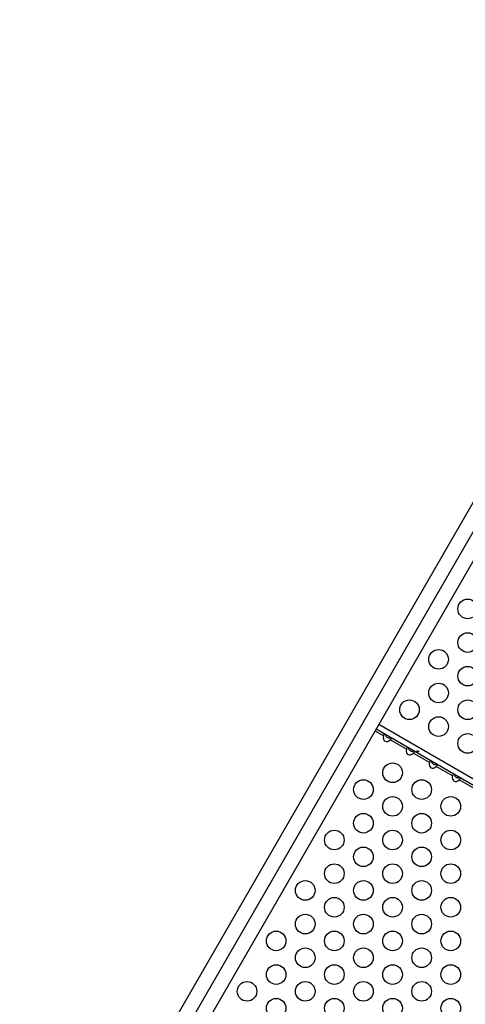
# Model space of a CAD drawing. Extents: x -62 to 458, y -51 to 417.
# Drawn here: x 115 to 135, y 161 to 205 of the extents above; entities that cross this region are included whole.
import ezdxf

# ---------------------------------------------------------------- set-up
doc = ezdxf.new("R2010")
doc.units = 0
doc.header["$LTSCALE"] = 0.125
doc.header["$MEASUREMENT"] = 0
doc.layers.add('CONTOUR', color=7, linetype='CONTINUOUS')

msp = doc.modelspace()

# ---------------------------------------------------------------- linework, layer by layer
at = {"layer": 'CONTOUR'}
for p, q in [((147.83833, 204.9558), (115.17612, 148.3832)), ((115.58594, 147.77802), (148.36823, 204.55861)), ((116.31495, 147.7257), (148.90421, 204.17195)), ((152.17541, 161.41904), (131.20945, 173.52374)), ((131.41046, 173.01162), (131.03795, 173.22669)), ((152.05231, 161.20582), (131.08635, 173.31052)), ((132.4393, 172.41762), (131.71281, 172.83706)), ((133.46814, 171.82362), (132.74165, 172.24306)), ((134.49698, 171.22962), (133.77049, 171.64906)), ((135.52582, 170.63562), (134.79933, 171.05506))]:
    msp.add_line(p, q, dxfattribs=at)
for centre in [(135.17272, 178.67892), (135.17272, 177.17892), (133.87368, 176.42892), (135.17272, 175.67892), (133.87368, 174.92892), (132.57464, 174.17892), (135.17272, 174.17892), (133.87368, 173.42892), (135.17272, 172.67892), (131.81983, 171.37155), (130.5208, 170.62155), (133.11887, 170.62155), (131.81983, 169.87155), (134.41791, 169.87155), (130.5208, 169.12155), (133.11887, 169.12155), (129.22176, 168.37155), (131.81983, 168.37155), (134.41791, 168.37155), (130.5208, 167.62155), (133.11887, 167.62155), (129.22176, 166.87155), (131.81983, 166.87155), (134.41791, 166.87155), (127.92272, 166.12155), (130.5208, 166.12155), (133.11887, 166.12155), (129.22176, 165.37155), (131.81983, 165.37155), (134.41791, 165.37155), (127.92272, 164.62155), (130.5208, 164.62155), (133.11887, 164.62155), (126.62368, 163.87155), (129.22176, 163.87155), (131.81983, 163.87155), (134.41791, 163.87155), (127.92272, 163.12155), (130.5208, 163.12155), (133.11887, 163.12155), (126.62368, 162.37155), (129.22176, 162.37155), (131.81983, 162.37155), (134.41791, 162.37155), (125.32464, 161.62155), (127.92272, 161.62155), (130.5208, 161.62155), (133.11887, 161.62155), (126.62368, 160.87155), (129.22176, 160.87155), (131.81983, 160.87155), (134.41791, 160.87155)]:
    msp.add_circle(centre, 0.4375, dxfattribs=at)
for centre in [(131.61004, 173.00817), (132.63888, 172.41417), (133.66771, 171.82017), (134.69655, 171.22617)]:
    msp.add_ellipse(centre, major_axis=(-0.13258, -0.22964), ratio=0.70710678, start_param=5.0860816, end_param=7.48028902, dxfattribs=at)
for points, knots in [([(131.45886, 173.09545), (131.45585, 173.09603), (131.44981, 173.09719), (131.43765, 173.08565), (131.42675, 173.06531), (131.4178, 173.03957), (131.4129, 173.0209), (131.41046, 173.01162)], [0, 0, 0, 0, 0.21352384, 0.42774084, 0.62534192, 0.81372045, 1, 1, 1, 1]), ([(131.49484, 173.07468), (131.49624, 173.0666), (131.50142, 173.0365), (131.52596, 172.9921), (131.56792, 172.95166), (131.62043, 172.92999), (131.67519, 172.92672), (131.7089, 172.9368), (131.72251, 172.94087)], [0, 0, 0, 0, 0.08344273, 0.31090711, 0.47891344, 0.64733425, 0.85754115, 1, 1, 1, 1]), ([(131.71281, 172.83706), (131.72063, 172.84481), (131.73631, 172.86035), (131.75475, 172.88276), (131.76468, 172.90143), (131.76666, 172.91509), (131.76302, 172.91896), (131.76121, 172.92089)], [0, 0, 0, 0, 0.21352384, 0.42774085, 0.62534194, 0.81372046, 1, 1, 1, 1]), ([(132.4877, 172.50145), (132.48469, 172.50203), (132.47865, 172.50319), (132.46649, 172.49165), (132.45559, 172.47131), (132.44664, 172.44557), (132.44174, 172.4269), (132.4393, 172.41762)], [0, 0, 0, 0, 0.21352384, 0.42774084, 0.62534192, 0.81372045, 1, 1, 1, 1]), ([(132.52368, 172.48068), (132.52507, 172.4726), (132.53026, 172.4425), (132.5548, 172.39809), (132.59676, 172.35767), (132.64928, 172.33597), (132.70504, 172.33278), (132.73967, 172.3432), (132.75423, 172.34757)], [0, 0, 0, 0, 0.08262483, 0.30785963, 0.47421918, 0.64098914, 0.84913561, 1, 1, 1, 1]), ([(132.74165, 172.24306), (132.74947, 172.25081), (132.76515, 172.26635), (132.78358, 172.28876), (132.79352, 172.30743), (132.7955, 172.32109), (132.79186, 172.32496), (132.79005, 172.32689)], [0, 0, 0, 0, 0.21352384, 0.42774085, 0.62534194, 0.81372046, 1, 1, 1, 1]), ([(132.95435, 172.34232), (132.95109, 172.34359), (132.94457, 172.34613), (132.93452, 172.34632), (132.92576, 172.34388), (132.91926, 172.33895), (132.91585, 172.33226), (132.91586, 172.32455), (132.91924, 172.31657), (132.92556, 172.30904), (132.93403, 172.30272), (132.94364, 172.29829), (132.95333, 172.29625), (132.96214, 172.29694), (132.96915, 172.30045), (132.97359, 172.30649), (132.97499, 172.31436), (132.97319, 172.32314), (132.96828, 172.33171), (132.96157, 172.33834), (132.95642, 172.34118), (132.95435, 172.34232)], [0, 0, 0, 0, 0.053488944, 0.106966284, 0.160715134, 0.214507044, 0.267936287, 0.321164226, 0.374658277, 0.428478837, 0.482177013, 0.535488685, 0.588755286, 0.642385427, 0.696223438, 0.749790799, 0.803034551, 0.856399354, 0.910143111, 0.963939313, 1, 1, 1, 1]), ([(133.51654, 171.90745), (133.51353, 171.90803), (133.50749, 171.90919), (133.49533, 171.89765), (133.48443, 171.87731), (133.47548, 171.85157), (133.47058, 171.8329), (133.46814, 171.82362)], [0, 0, 0, 0, 0.21352384, 0.42774084, 0.62534192, 0.81372045, 1, 1, 1, 1]), ([(133.55252, 171.88668), (133.55391, 171.8786), (133.55909, 171.8485), (133.58364, 171.80409), (133.6256, 171.76367), (133.67812, 171.74197), (133.73388, 171.73878), (133.76851, 171.7492), (133.78307, 171.75357)], [0, 0, 0, 0, 0.08262483, 0.30785963, 0.47421918, 0.64098914, 0.84913561, 1, 1, 1, 1]), ([(133.77049, 171.64906), (133.77831, 171.65681), (133.79398, 171.67235), (133.81242, 171.69476), (133.82236, 171.71343), (133.82434, 171.72709), (133.8207, 171.73096), (133.81889, 171.73289)], [0, 0, 0, 0, 0.21352384, 0.42774085, 0.62534194, 0.81372046, 1, 1, 1, 1]), ([(134.54538, 171.31345), (134.54237, 171.31403), (134.53633, 171.31519), (134.52417, 171.30365), (134.51327, 171.28331), (134.50431, 171.25757), (134.49941, 171.2389), (134.49698, 171.22962)], [0, 0, 0, 0, 0.21352384, 0.42774084, 0.62534192, 0.81372045, 1, 1, 1, 1]), ([(134.58136, 171.29268), (134.58275, 171.2846), (134.58793, 171.2545), (134.61247, 171.21009), (134.65444, 171.16967), (134.70696, 171.14797), (134.76272, 171.14478), (134.79735, 171.1552), (134.8119, 171.15957)], [0, 0, 0, 0, 0.08262483, 0.30785963, 0.47421918, 0.64098914, 0.84913561, 1, 1, 1, 1]), ([(134.79933, 171.05506), (134.80715, 171.06281), (134.82282, 171.07835), (134.84126, 171.10076), (134.8512, 171.11943), (134.85317, 171.13309), (134.84953, 171.13696), (134.84773, 171.13889)], [0, 0, 0, 0, 0.21352384, 0.42774085, 0.62534194, 0.81372046, 1, 1, 1, 1])]:
    msp.add_open_spline(points, degree=3, knots=knots, dxfattribs=at)

doc.saveas('drawing.dxf')
